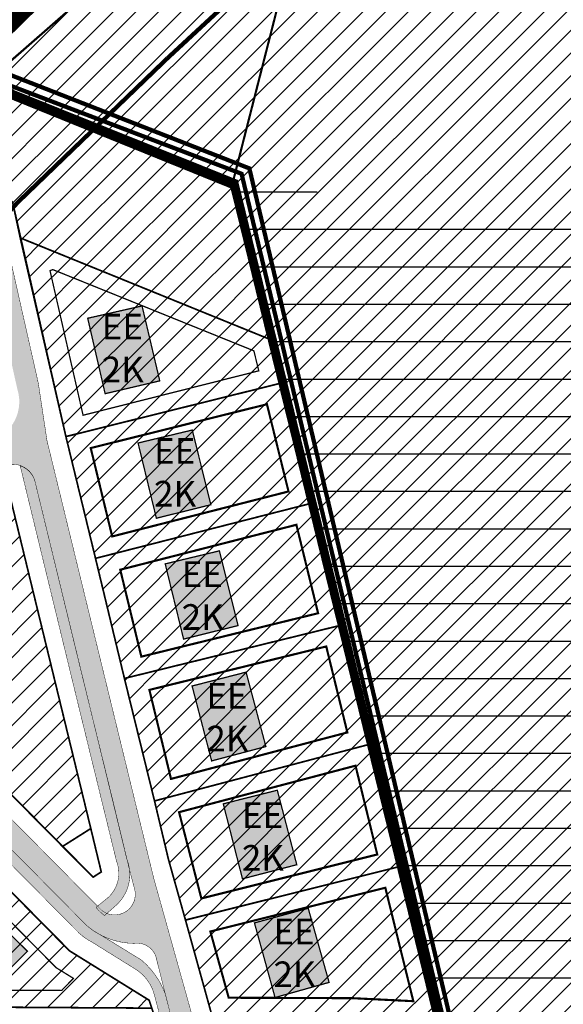
# Model space of a CAD drawing. Extents: x 550986 to 554937, y 6579999 to 6585154.
# Drawn here: x 552416 to 552543, y 6581534 to 6581764 of the extents above; entities that cross this region are included whole.
import ezdxf

# ---------------------------------------------------------------- set-up
doc = ezdxf.new("R2010")
doc.units = 0
doc.header["$MEASUREMENT"] = 0
for name, pattern in [('DASHDOT', [25.4, 12.7, -6.35, 0, -6.35]), ('DASHED', [0.75, 0.5, -0.25]), ('vana teeprojekt$0$CENTER', [2, 1.25, -0.25, 0.25, -0.25])]:
    doc.linetypes.add(name, pattern=pattern)
doc.layers.add('Dp.ala', color=7, linetype='DASHDOT', lineweight=0, true_color=0x0d0d0d)
for name, color, linetype in [('MAARDLA', 7, 'Continuous'), ('OPT-hoonest_õigus', 7, 'Continuous'), ('OPT-tee kontuurjoon', 7, 'Continuous'), ('OPT_mood-piir', 1, 'Continuous'), ('PIIR', 240, 'Continuous'), ('PLAN.HOONESTUSALA', 250, 'Continuous'), ('TEE', 7, 'Continuous')]:
    doc.layers.add(name, color=color, linetype=linetype)
for name, color, linetype, lineweight in [('OPT-kergliiklus-plan', 41, 'Continuous', 0), ('OPT-plan.krunt', 24, 'Continuous', 0), ('OPT-teekaitse', 250, 'Continuous', 0)]:
    doc.layers.add(name, color=color, linetype=linetype, lineweight=lineweight)
doc.styles.add('kalmuvälja_DP$0$Standard', font='txt')
doc.linetypes.add('kalmuvälja_DP$0$+_LINE', pattern='A,0.5,-0.2,["+",kalmuvälja_DP$0$Standard,S=0.1,R=0,X=-0.1,Y=-0.05],-0.2', length=0.9)
picture_1 = doc.add_image_def('image1.jpg', size_in_pixel=(1462, 868))
picture_2 = doc.add_image_def('image2.jpg', size_in_pixel=(956, 824))
pattern_1 = [(45, (0, 0), (-2.651650429449553, 2.651650429449553), [])]

# ---------------------------------------------------------------- blocks, each defined once
blk = doc.blocks.new('1pere')
at = {"layer": 'OPT-kergliiklus-plan', "true_color": 0xffd966}
h = blk.add_hatch(color=41, dxfattribs=at)
h.dxf.hatch_style = 1
h.paths.add_polyline_path([(545821.4094968778, 6583170.534514936), (545810.8287089434, 6583185.21851987), (545800.2119096596, 6583177.51068286), (545810.8060638431, 6583162.958573147)])
at = {"layer": 'PLAN.HOONESTUSALA', "color": 251, "true_color": 0x636466, "const_width": 0.3}
blk.add_lwpolyline([(545821.4094968778, 6583170.534514936), (545810.8287089434, 6583185.21851987), (545800.2119096596, 6583177.51068286), (545810.8060638431, 6583162.958573147), (545821.4094968778, 6583170.534514936)], dxfattribs=at)

msp = doc.modelspace()

# ---------------------------------------------------------------- hatches: boundary and pattern name
at = {"ltscale": 0.5, "true_color": 0x669b5f}
h = msp.add_hatch(dxfattribs=at)
h.set_pattern_fill('ANSI31', color=85, scale=30)
h.set_pattern_definition(pattern_1)
h.paths.add_polyline_path([(552035.5236819081, 6581976.793292178), (552059.6532255933, 6582011.26967195), (552398.1174418367, 6582013.940541658), (552298.4404706602, 6581931.526596922), (552375.5082612603, 6581856.716379489), (552436.3400000036, 6581796.829999998), (552428.5759028136, 6581789.615188055), (552225.3374693906, 6581830.607979125), (552185.0098719758, 6581834.929792958), (552181.7114315848, 6581837.135995), (552126.6428080272, 6581884.394277574)])
edge = h.paths.add_edge_path()
edge.add_line((552428.5759028136, 6581789.615188055), (552225.3374693906, 6581830.607979125))
edge.add_line((552225.3374693906, 6581830.607979125), (552185.0098719758, 6581834.929792958))
edge.add_line((552185.0098719758, 6581834.929792958), (552181.0626187724, 6581827.561522006))
edge.add_line((552181.0626187724, 6581827.561522006), (552176.920270182, 6581829.955140254))
edge.add_line((552176.920270182, 6581829.955140254), (552181.7114315848, 6581837.135995))
edge.add_line((552181.7114315848, 6581837.135995), (552126.6428080272, 6581884.394277574))
edge.add_line((552126.6428080272, 6581884.394277574), (552035.5236819081, 6581976.793292178))
edge.add_line((552035.5236819081, 6581976.793292178), (551925.0963719599, 6581810.705807709))
edge.add_line((551925.0963719599, 6581810.705807709), (552019.4851973788, 6581753.360735811))
edge.add_line((552019.4851973788, 6581753.360735811), (552085.3338803377, 6581705.18031367))
edge.add_line((552085.3338803377, 6581705.18031367), (552166.2497757385, 6581641.786191893))
edge.add_line((552166.2497757385, 6581641.786191893), (552194.0392094975, 6581615.055581278))
edge.add_line((552194.0392094975, 6581615.055581278), (552221.7400000021, 6581580.420000003))
edge.add_line((552221.7400000021, 6581580.420000003), (552259.2100000009, 6581610.34))
edge.add_line((552259.2100000009, 6581610.34), (552316.7700000033, 6581679.530000001))
edge.add_line((552316.7700000033, 6581679.530000001), (552378.9600000009, 6581743.739999999))
edge.add_line((552378.9600000009, 6581743.739999999), (552428.5900000036, 6581789.66))
h = msp.add_hatch(dxfattribs=at)
h.set_pattern_fill('ANSI31', color=85, scale=30)
h.set_pattern_definition(pattern_1)
h.paths.add_polyline_path([(552474.1199999973, 6581816.170000003), (552493.6000000015, 6581843.289999999), (552549.4900000021, 6581943.489999999), (552559.8900000006, 6581945.699999999), (552667.9099999964, 6581888.68), (552648.549999997, 6581715.489999999), (552825.0900000036, 6581607.32), (552974.3500000015, 6581460.190000001), (552768.4099999964, 6581218.379999999), (552710.4299999997, 6581247.760000002), (552690.700000003, 6581260.039999999), (552667.1000000015, 6581269.969999999), (552669.5200000033, 6581291.170000003), (552672.4299999997, 6581317.36), (552675.2299999967, 6581342.739999999), (552678.950000003, 6581376.510000002), (552657.9699999988, 6581413.690000001), (552644.7800000012, 6581436.890000001), (552635.25, 6581453.940000001), (552603.049999997, 6581457.199999999), (552573.0229171246, 6581460.316531737), (552529.2700000033, 6581464.61), (552515.0200000033, 6581522.66), (552465.4799999967, 6581724.77), (552479.5799999982, 6581779.989999999), (552448, 6581786.449999999), (552461.3500000015, 6581800.940000001)])
h.paths.add_polyline_path([(552448, 6581786.449999999), (552479.5799999982, 6581779.989999999), (552465.4799999967, 6581724.77), (552407.0799999982, 6581748.449999999), (552437.6400000006, 6581775.120000001)])
at = {"ltscale": 0.5}
h = msp.add_hatch(dxfattribs=at)
h.set_pattern_fill('ANSI31', color=3, scale=30)
h.set_pattern_definition(pattern_1)
h.paths.add_polyline_path([(552416.0861605303, 6581712.9988242), (552445.118440018, 6581701.206128851), (552474.1458323613, 6581689.415712981), (552465.4799999967, 6581724.77), (552407.0799999982, 6581748.449999999), (552396.8586754458, 6581737.254407841), (552414.179495867, 6581721.889243872)])
at = {"ltscale": 0.5, "true_color": 0xf8d731}
h = msp.add_hatch(dxfattribs=at)
h.set_pattern_fill('ANSI31', color=40, scale=30)
h.set_pattern_definition(pattern_1)
h.paths.add_polyline_path([(552426.7644329012, 6581666.549114086), (552476.7112716744, 6581678.957209778), (552474.1487585412, 6581689.414348141), (552416.083542594, 6581712.999887581)])
h.paths.add_polyline_path([(552433.685264785, 6581638.078879891), (552483.5860802354, 6581650.807131344), (552476.7112716744, 6581678.957209778), (552426.7644329012, 6581666.549114086)], flags=17)
h.paths.add_polyline_path([(552433.685264785, 6581638.078879891), (552483.5860802354, 6581650.807131344), (552476.7112716744, 6581678.957209778), (552426.7644329012, 6581666.549114086)], flags=17)
h.paths.add_polyline_path([(552440.4468634984, 6581610.016996223), (552490.5762680934, 6581622.321433704), (552483.5860802354, 6581650.807131344), (552433.685264785, 6581638.078879891)], flags=17)
h.paths.add_polyline_path([(552440.4468634984, 6581610.016996223), (552490.5762680934, 6581622.321433704), (552483.5860802354, 6581650.807131344), (552433.685264785, 6581638.078879891)], flags=17)
h.paths.add_polyline_path([(552447.4860189323, 6581581.370456385), (552497.4072227812, 6581594.518709546), (552490.5762680934, 6581622.321433704), (552440.4468634984, 6581610.016996223)], flags=17)
h.paths.add_polyline_path([(552454.7253795884, 6581553.525238045), (552504.4119732061, 6581565.937922804), (552497.4072227812, 6581594.518709546), (552447.4860189323, 6581581.370456385), (552450.7429161544, 6581567.723598003)], flags=17)
h.paths.add_polyline_path([(552447.4860189323, 6581581.370456385), (552497.4072227812, 6581594.518709546), (552490.5762680934, 6581622.321433704), (552440.4468634984, 6581610.016996223)], flags=17)
h.paths.add_polyline_path([(552454.7253795884, 6581553.525238045), (552504.4119732061, 6581565.937922804), (552497.4072227812, 6581594.518709546), (552447.4860189323, 6581581.370456385), (552450.7429161544, 6581567.723598003)], flags=17)
h.paths.add_polyline_path([(552453.2243213464, 6581578.745399069), (552458.4418710642, 6581558.571108838), (552499.579135666, 6581568.853042738), (552494.4908698244, 6581589.614187974)], flags=0)
h.paths.add_polyline_path([(552460.8655987167, 6581531.381593355), (552495.3140636958, 6581531.24984217), (552513.1924698459, 6581530.266091604), (552505.6558684825, 6581560.755586999), (552504.4072617112, 6581565.936745203), (552454.7253795884, 6581553.525238045)])
h = msp.add_hatch(dxfattribs=at)
h.set_pattern_fill('ANSI31', color=40, scale=30)
h.set_pattern_definition(pattern_1)
h.paths.add_polyline_path([(552433.685264785, 6581638.078879891), (552483.5860802354, 6581650.807131344), (552476.7112716744, 6581678.957209778), (552426.7644329012, 6581666.549114086)])
at = {"ltscale": 0.5}
h = msp.add_hatch(dxfattribs=at)
h.set_pattern_fill('ANSI31', color=3, scale=30)
h.set_pattern_definition(pattern_1)
h.paths.add_polyline_path([(552432.5867192075, 6581574.920195821), (552418.3642615648, 6581633.315899703), (552413.0792534268, 6581655.076218527), (552378.3120201193, 6581618.905276367), (552425.9864165102, 6581570.742754079)])
at = {"ltscale": 0.5, "true_color": 0xf8d731}
h = msp.add_hatch(dxfattribs=at)
h.set_pattern_fill('ANSI31', color=40, scale=30)
h.set_pattern_definition(pattern_1)
h.paths.add_polyline_path([(552440.4468634984, 6581610.016996223), (552490.5762680934, 6581622.321433704), (552483.5860802354, 6581650.807131344), (552433.685264785, 6581638.078879891)])
h = msp.add_hatch(dxfattribs=at)
h.set_pattern_fill('ANSI31', color=40, scale=30)
h.set_pattern_definition(pattern_1)
h.paths.add_polyline_path([(552447.4860189323, 6581581.370456385), (552497.4072227812, 6581594.518709546), (552490.5762680934, 6581622.321433704), (552440.4468634984, 6581610.016996223)])
h = msp.add_hatch(dxfattribs=at)
h.set_pattern_fill('ANSI31', color=40, scale=30)
h.set_pattern_definition(pattern_1)
h.paths.add_polyline_path([(552349.9153250483, 6581549.230091074), (552386.799119843, 6581587.568426404), (552367.1446738614, 6581607.443212136), (552329.5444446736, 6581568.531189699)])
h.paths.add_polyline_path([(552321.4678968176, 6581576.228849761), (552312.487785864, 6581567.223129158), (552313.5, 6581566.149999999), (552313.8200000003, 6581553.379999999), (552359.8094639076, 6581511.215751877), (552373.8905521318, 6581526.163758024), (552369.8993935885, 6581529.997176332), (552349.9153250483, 6581549.230091074), (552329.6555677133, 6581568.624823737)])
h.paths.add_polyline_path([(552369.8147186368, 6581530.078668553), (552407.2161036212, 6581566.952997415), (552386.8059784225, 6581587.575555457), (552349.9153250483, 6581549.230091074)])
h.paths.add_polyline_path([(552382.0768365014, 6581518.327985096), (552408.8186728201, 6581533.16183839), (552446.8464725999, 6581532.932119495), (552446.2303290525, 6581534.780868679), (552427.6281616106, 6581546.314593567), (552407.2117926942, 6581566.94872818), (552369.8147186368, 6581530.078668553), (552373.8905521318, 6581526.163758024)])
h = msp.add_hatch(dxfattribs=at)
h.set_pattern_fill('ANSI31', color=40, scale=30)
h.set_pattern_definition(pattern_1)
h.paths.add_polyline_path([(552454.7253795884, 6581553.525238045), (552504.4119732061, 6581565.937922804), (552497.4072227812, 6581594.518709546), (552447.4860189323, 6581581.370456385), (552450.7429161544, 6581567.723598003)])
at = {"layer": 'MAARDLA'}
h = msp.add_hatch(dxfattribs=at)
h.set_pattern_fill('ANSI31', color=34, scale=70, angle=135)
h.set_pattern_definition([(180, (0, 0), (-8.881784197001252e-16, -8.75), [])])
h.paths.add_polyline_path([(552465.4799999967, 6581724.77), (552648.549999997, 6581715.489999999), (552825.0900000036, 6581607.32), (552937.9357360641, 6581496.230537125), (553049.8678844539, 6581527.763562113), (553049.7147602908, 6581385.900725035), (552974.3500000015, 6581460.190000001), (552871.379999999, 6581339.285), (552677.0514696212, 6581359.61539912), (552678.950000003, 6581376.510000002), (552635.25, 6581453.940000001), (552529.2700000033, 6581464.61)])
at = {"layer": 'OPT-tee kontuurjoon', "ltscale": 0.5, "true_color": 0x939598}
h = msp.add_hatch(color=252, dxfattribs=at)
h.dxf.hatch_style = 1
edge = h.paths.add_edge_path(flags=16)
edge.add_line((552442.8584444732, 6581560.629665285), (552441.6236112523, 6581565.321626544))
edge.add_line((552441.6236112523, 6581565.321626544), (552437.7624760603, 6581581.337932679))
edge.add_line((552437.7624760603, 6581581.337932679), (552430.077791359, 6581612.66075044))
edge.add_line((552430.077791359, 6581612.66075044), (552419.5024311375, 6581656.189765929))
edge.add_arc((552414.4056754424, 6581654.770451262), 5.290687359954121, 15.56114498022864, 130.8649540972644)
edge.add_line((552410.9440931873, 6581658.771553739), (552375.3507176131, 6581621.894095439))
edge.add_arc((552377.9215448762, 6581619.018621811), 3.857136425657114, 131.7984177451627, 234.3749854007642)
edge.add_line((552375.6748481363, 6581615.883361829), (552435.1152424569, 6581555.805263277))
edge.add_arc((552438.1588623092, 6581559.546380351), 4.822818550155436, 230.8696079833589, 372.9803318102589)
edge = h.paths.add_edge_path()
edge.add_line((552457.8973696877, 6581525.455881396), (552453.51903313, 6581541.066766874))
edge.add_line((552453.51903313, 6581541.066766874), (552447.2950379539, 6581563.319127373))
edge.add_line((552447.2950379539, 6581563.319127373), (552435.712849112, 6581610.787596211))
edge.add_line((552435.712849112, 6581610.787596211), (552422.33519771, 6581665.630800279))
edge.add_line((552422.33519771, 6581665.630800279), (552420.3039857347, 6581679.063494463))
edge.add_line((552420.3039857347, 6581679.063494463), (552412.4877487823, 6581713.759559888))
edge.add_arc((552396.0582285477, 6581710.764146586), 16.70034837933023, 10.33261921337679, 45.29926244674237)
edge.add_line((552407.8053179389, 6581722.634594211), (552394.5591598366, 6581734.754652809))
edge.add_arc((552396.887966251, 6581738.078442712), 4.058437955016601, 151.6213096507042, 234.9830733468923, ccw=False)
edge.add_line((552393.3172494215, 6581740.007406155), (552385.4341092283, 6581731.843888275))
edge.add_arc((552387.8820742618, 6581726.643218511), 5.747999548094774, 64.41291484879548, 115.20645422617841, ccw=False)
edge.add_line((552390.3645344398, 6581731.82751116), (552403.8088590791, 6581719.47365649))
edge.add_arc((552394.2489903964, 6581709.765869777), 13.62469126595921, 11.539166437539222, 45.439851770738414, ccw=False)
edge.add_line((552407.598302006, 6581712.491322334), (552415.4245081142, 6581677.577650996))
edge.add_arc((552406.1633402631, 6581674.700431233), 9.697815399870548, -33.30212214726771, 17.258749661176296, ccw=False)
edge.add_line((552414.2686485539, 6581669.375809082), (552364.4761548231, 6581617.856773642))
edge.add_line((552364.4761548231, 6581617.856773642), (552344.8216183258, 6581597.427537931))
edge.add_line((552344.8216183258, 6581597.427537931), (552337.4309270494, 6581589.818747864))
edge.add_arc((552334.9741470106, 6581594.859186747), 5.607298127640708, 258.5103032512091, 295.9852481525758, ccw=False)
edge.add_arc((552331.1203054746, 6581581.715252066), 8.123912736759447, 70.3121222391446, 217.4173092837972)
edge.add_arc((552322.7070156529, 6581575.787259798), 2.197552841003995, -27.189474420480224, 26.82767258184009, ccw=False)
edge.add_line((552324.6617396293, 6581574.783122028), (552323.8850308253, 6581573.98401724))
edge.add_line((552323.8850308253, 6581573.98401724), (552326.830024, 6581571.276165428))
edge.add_line((552326.830024, 6581571.276165428), (552328.0498801784, 6581572.577978777))
edge.add_arc((552330.4376397809, 6581570.505673273), 3.161620790395694, 81.97689946863329, 139.0457121730059, ccw=False)
edge.add_arc((552330.7499752044, 6581582.19122964), 8.555853545646405, 270.8634981343524, 354.0684275124217)
edge.add_arc((552344.2291702862, 6581582.434111885), 5.095359313975185, 148.9281350356064, 192.7790194854272, ccw=False)
edge.add_line((552339.8648899441, 6581585.063892035), (552365.8431748186, 6581612.067822717))
edge.add_arc((552369.1325111686, 6581609.053000693), 4.461937410998079, 47.95715364585061, 137.4933672963258, ccw=False)
edge.add_line((552372.1206088563, 6581612.366632789), (552431.5943175748, 6581552.276157946))
edge.add_arc((552442.8292159123, 6581565.196956668), 17.12220722516585, 228.9923746705431, 269.5323530892252)
edge.add_arc((552443.3838607437, 6581543.423140551), 4.703717141551492, 21.00956925066231, 98.48941684110372, ccw=False)
edge.add_line((552447.7748774075, 6581545.109535407), (552453.081, 6581524.071))
edge.add_line((552453.081, 6581524.071), (552457.8973696877, 6581525.455881396))
at = {"layer": 'OPT-tee kontuurjoon', "linetype": 'DASHED', "ltscale": 0.5, "true_color": 0xc6ab9f}
h = msp.add_hatch(color=253, dxfattribs=at)
h.dxf.hatch_style = 1
edge = h.paths.add_edge_path()
edge.add_arc((552432.0232759541, 6581564.167326262), 9.683906261446332, 311.9404120098581, 382.033406351393)
edge.add_line((552440.9999208556, 6581567.800215855), (552431.578956311, 6581606.592285939))
edge.add_line((552431.578956311, 6581606.592285939), (552419.5024311375, 6581656.189765929))
edge.add_arc((552414.2778424753, 6581654.554270589), 5.474593290586773, 17.38210855500165, 70.85150694875374)
edge.add_line((552416.073605164, 6581659.725963548), (552428.9136998308, 6581606.893324149))
edge.add_line((552428.9136998308, 6581606.893324149), (552438.6009961064, 6581567.270124292))
edge.add_arc((552431.4558756711, 6581564.454226602), 7.679975640320644, -46.00608226569432, 21.50943947919609, ccw=False)
edge.add_line((552436.7902485471, 6581558.929148153), (552433.8029977677, 6581556.47698506))
edge.add_arc((552442.9592856908, 6581564.054891762), 11.88538087420048, 219.6117619509749, 232.8867806289869)
edge.add_line((552435.7877420555, 6581554.576957366), (552438.4955860657, 6581556.964046294))
h = msp.add_hatch(color=253, dxfattribs=at)
h.dxf.hatch_style = 1
edge = h.paths.add_edge_path()
edge.add_line((552367.6217932133, 6581613.316295278), (552428.9731296967, 6581551.347926367))
edge.add_arc((552439.0870727202, 6581560.479089761), 13.62607751378869, 222.076646248122, 243.31194446077)
edge.add_line((552432.9671550879, 6581548.304665891), (552443.1468865478, 6581541.967041248))
edge.add_arc((552437.6983942529, 6581533.484269604), 10.0818392695891, 13.38299532579839, 57.287328236734595, ccw=False)
edge.add_line((552447.5064572984, 6581535.81780391), (552450.6410530877, 6581523.930301544))
edge.add_line((552450.6410530877, 6581523.930301544), (552453.0504309563, 6581524.192204872))
edge.add_line((552453.0504309563, 6581524.192204872), (552450.024912766, 6581536.211287532))
edge.add_arc((552432.0510847803, 6581529.528670504), 19.17591882558994, 20.39498798463024, 49.67454136458176)
edge.add_line((552444.4603702341, 6581544.148024024), (552435.1478091108, 6581549.877665383))
edge.add_arc((552442.5093486317, 6581564.61575682), 16.47433165040481, 228.5055321159884, 243.4582984436247, ccw=False)
edge.add_line((552431.5943175815, 6581552.276157941), (552372.1206088552, 6581612.366632789))
edge.add_arc((552369.0223820065, 6581608.820371947), 4.709031276813261, 48.85758215916032, 107.3030739433248)

# ---------------------------------------------------------------- linework, layer by layer
at = {"layer": 'Dp.ala', "color": 5, "linetype": 'DASHED', "ltscale": 7, "const_width": 1}
for points in [[(552273.9759726123, 6581607.137672939), (552273.9759726123, 6581607.137672939), (552273.9759726123, 6581607.137672939), (552405.5384250288, 6581754.316486699), (552469.6679702499, 6581729.250428787), (552469.6679702499, 6581729.250428787), (552532.0458618354, 6581465.337640023), (552532.0458618354, 6581465.337640023), (552637.2408119345, 6581455.13048936), (552681.8504018948, 6581375.54933776), (552669.9389278175, 6581263.760906154), (552310.3584431389, 6581288.998879545), (552096.8913587807, 6581446.807567392), (552253.3913546362, 6581539.202052015), (552235.1069557111, 6581558.936315958), (552273.9759726123, 6581607.137672939)], [(552274.1711635641, 6581604.478109536), (552274.1711635641, 6581604.478109536), (552274.1711635641, 6581604.478109536), (552405.7336159806, 6581751.656923295), (552467.8457420645, 6581727.990740579), (552467.8457420645, 6581727.990740579), (552531.0889961304, 6581463.054801187), (552531.0889961304, 6581463.054801187), (552489.6389671237, 6581453.754746086), (552458.069924581, 6581418.819794544), (552311.0355192189, 6581551.375632773), (552309.7309890427, 6581566.019738883), (552274.1711635641, 6581604.478109536)]]:
    msp.add_lwpolyline(points, dxfattribs=at)
at = {"layer": 'Dp.ala', "color": 158, "ltscale": 0.23, "true_color": 0x002a38, "const_width": 2, "flags": 128}
msp.add_lwpolyline([(552406.9027831262, 6581749.572822172), (552327.3469479328, 6581662.642227213), (552296.6468671402, 6581627.32410569), (552276.9417805795, 6581603.818829164), (552312.2909865021, 6581565.969239055), (552312.7726752067, 6581552.084787612), (552369.5362360816, 6581501.155316943), (552408.4182378765, 6581523.813263894), (552515.9202509345, 6581521.945269834), (552466.1329782624, 6581725.805843382), (552406.9027831262, 6581749.572822172)], dxfattribs=at)
at = {"layer": 'OPT-hoonest_õigus', "color": 0, "linetype": 'vana teeprojekt$0$CENTER', "ltscale": 5}
for points, const_width in [([(552430.7797163465, 6581671.540954609), (552471.8650866036, 6581681.923289915), (552471.8650866036, 6581681.923289915), (552471.8650866036, 6581681.923289915), (552470.7201024165, 6581686.599846495), (552423.6998930123, 6581705.588808905), (552423.0491705043, 6581705.329206418)], 0.3), ([(552432.5688860426, 6581663.869508239), (552437.5866699391, 6581643.202087381), (552478.8246930318, 6581653.720711629), (552478.8246930318, 6581653.720711629), (552478.8246930318, 6581653.720711629), (552473.7782341058, 6581674.106983659)], 0.5), ([(552439.4735692387, 6581635.427236428), (552444.4032067341, 6581615.106827146), (552485.7382892476, 6581625.25266755), (552485.7382892476, 6581625.25266755), (552485.7382892476, 6581625.25266755), (552480.6633464788, 6581645.933554557)], 0.5), ([(552446.2892704621, 6581607.332302769), (552451.3379045853, 6581586.521378682), (552492.5840801111, 6581597.384801754), (552492.5840801111, 6581597.384801754), (552492.5840801111, 6581597.384801754), (552487.6459687673, 6581617.483448843)], 0.5), ([(552453.2243213464, 6581578.745399069), (552458.4418710642, 6581558.571108838), (552499.579135666, 6581568.853042738), (552499.579135666, 6581568.853042738), (552499.579135666, 6581568.853042738), (552494.4908698244, 6581589.614187974)], 0.5), ([(552460.544368041, 6581550.850512426), (552464.8319947561, 6581535.36645278), (552493.8013836853, 6581535.260644522), (552508.0113660668, 6581534.557230126), (552508.0113660668, 6581534.557230126), (552508.0113660668, 6581534.557230126), (552501.4636650457, 6581561.077967049)], 0.5), ([(552375.6315475727, 6581530.044327743), (552382.7152341544, 6581523.256294002), (552407.7051522919, 6581537.118348015), (552407.7051522919, 6581537.118348015), (552425.7639244524, 6581537.059548245), (552428.5169718134, 6581539.894290514), (552424.4786107583, 6581542.38885885), (552424.4786107583, 6581542.38885885), (552424.4786107583, 6581542.38885885), (552406.4725210599, 6581560.587038964)], 0.3)]:
    msp.add_lwpolyline(points, close=True, dxfattribs=dict(at, const_width=const_width))
at = {"layer": 'OPT-plan.krunt', "color": 1, "const_width": 0.4}
for points in [[(552396.8586754458, 6581737.254407841), (552414.2923500482, 6581721.363025994), (552416.0861605303, 6581712.9988242), (552416.0861605303, 6581712.9988242), (552416.0861605303, 6581712.9988242), (552416.0861605303, 6581712.9988242), (552474.1507195056, 6581689.413433501), (552465.4799999967, 6581724.77), (552407.0799999982, 6581748.449999999), (552396.8586754458, 6581737.254407841), (552396.8586754458, 6581737.254407841), (552396.8586754458, 6581737.254407841), (552396.8586754458, 6581737.254407841), (552396.8586754458, 6581737.254407841), (552396.8586754458, 6581737.254407841)], [(552460.8655987167, 6581531.381593355), (552454.7253795884, 6581553.525238045), (552450.7429161544, 6581567.723598003), (552447.4860189323, 6581581.370456385), (552440.4468634984, 6581610.016996223), (552433.685264785, 6581638.078879891), (552426.7644329012, 6581666.549114086), (552414.2923500482, 6581721.363025994), (552396.8586754458, 6581737.254407841), (552388.8081050045, 6581728.495618795), (552401.8026272136, 6581716.588859362), (552403.7348783822, 6581713.795148942), (552412.0133443812, 6581677.188590213), (552395.7594860906, 6581660.313570772), (552368.2504955824, 6581631.605009377), (552358.7238196974, 6581621.664929424), (552339.8503946401, 6581602.363429838), (552317.8671090706, 6581579.57296118)], [(552426.7644329012, 6581666.549114086), (552476.7112716744, 6581678.957209778), (552474.1487585412, 6581689.414348141), (552474.1487585412, 6581689.414348141), (552416.083542594, 6581712.999887581), (552416.083542594, 6581712.999887581), (552416.083542594, 6581712.999887581), (552416.083542594, 6581712.999887581), (552416.083542594, 6581712.999887581), (552416.083542594, 6581712.999887581), (552416.083542594, 6581712.999887581), (552416.083542594, 6581712.999887581), (552426.7644329012, 6581666.549114086)], [(552433.685264785, 6581638.078879891), (552483.5860802354, 6581650.807131344), (552476.7112716744, 6581678.957209778), (552426.7644329012, 6581666.549114086), (552433.685264785, 6581638.078879891)], [(552433.685264785, 6581638.078879891), (552483.5860802354, 6581650.807131344), (552476.7112716744, 6581678.957209778), (552426.7644329012, 6581666.549114086), (552433.685264785, 6581638.078879891)], [(552432.5867192075, 6581574.920195821), (552418.3642615648, 6581633.315899703), (552413.0792534268, 6581655.076218527), (552413.0792534268, 6581655.076218527), (552413.0792534268, 6581655.076218527), (552378.3120201193, 6581618.905276367), (552425.9864165102, 6581570.742754079), (552432.5867192075, 6581574.920195821)], [(552440.4468634984, 6581610.016996223), (552490.5762680934, 6581622.321433704), (552483.5860802354, 6581650.807131344), (552433.685264785, 6581638.078879891), (552440.4468634984, 6581610.016996223)], [(552440.4468634984, 6581610.016996223), (552490.5762680934, 6581622.321433704), (552483.5860802354, 6581650.807131344), (552433.685264785, 6581638.078879891), (552440.4468634984, 6581610.016996223)], [(552447.4860189323, 6581581.370456385), (552497.4072227812, 6581594.518709546), (552490.5762680934, 6581622.321433704), (552440.4468634984, 6581610.016996223), (552447.4860189323, 6581581.370456385)], [(552447.4860189323, 6581581.370456385), (552497.4072227812, 6581594.518709546), (552490.5762680934, 6581622.321433704), (552440.4468634984, 6581610.016996223), (552447.4860189323, 6581581.370456385)], [(552317.8671090706, 6581579.57296118), (552309.2593797778, 6581570.64582065), (552312.4877858642, 6581567.223129158), (552321.4678968177, 6581576.228849761), (552329.6555677132, 6581568.624823737), (552367.1446738614, 6581607.443212136), (552427.6281616106, 6581546.314593567), (552446.2303290525, 6581534.780868679), (552449.8200000003, 6581524.010000002)], [(552454.7253795884, 6581553.525238045), (552504.4119732061, 6581565.937922804), (552497.4072227812, 6581594.518709546), (552447.4860189323, 6581581.370456385), (552450.7429161544, 6581567.723598003), (552454.7253795884, 6581553.525238045)], [(552454.7253795884, 6581553.525238045), (552504.4119732061, 6581565.937922804), (552497.4072227812, 6581594.518709546), (552447.4860189323, 6581581.370456385), (552450.7429161544, 6581567.723598003), (552454.7253795884, 6581553.525238045)], [(552382.0768365014, 6581518.327985096), (552408.8186728201, 6581533.16183839), (552446.8464725999, 6581532.932119495), (552446.2303290525, 6581534.780868679), (552427.6281616106, 6581546.314593567), (552407.2117926942, 6581566.94872818), (552369.8147186368, 6581530.078668553), (552373.8905521318, 6581526.163758024), (552382.0768365014, 6581518.327985096)], [(552460.8655987167, 6581531.381593355), (552495.3140636958, 6581531.24984217), (552513.1924698459, 6581530.266091604), (552505.6558684825, 6581560.755586999), (552504.4072617112, 6581565.936745203), (552454.7253795884, 6581553.525238045), (552454.7253795884, 6581553.525238045), (552460.8655987167, 6581531.381593355)]]:
    msp.add_lwpolyline(points, dxfattribs=at)
at = {"layer": 'OPT-tee kontuurjoon', "color": 251, "ltscale": 0.5, "const_width": 0.1, "flags": 128}
for points in [[(552457.8973696877, 6581525.455881396), (552453.51903313, 6581541.066766874), (552447.2950379539, 6581563.319127373), (552435.712849112, 6581610.787596211), (552422.33519771, 6581665.630800279), (552420.3039857347, 6581679.063494463), (552412.4877487823, 6581713.759559888, 0.1537657300898947)], [(552442.8584444732, 6581560.629665285), (552441.6236112523, 6581565.321626544), (552437.7624760603, 6581581.337932679), (552430.077791359, 6581612.66075044), (552419.5024311375, 6581656.189765929, 0.5503446478698909), (552410.9440931873, 6581658.771553739), (552375.3507176131, 6581621.894095439, 0.4800673478308571), (552375.6748481363, 6581615.883361829), (552435.1152424569, 6581555.805263277, 0.7140222502030503), (552442.8584444732, 6581560.629665285)], [(552438.4955860655, 6581556.964046294, 0.3157449487303188), (552440.9999208556, 6581567.800215855), (552431.578956311, 6581606.592285939), (552419.5024311375, 6581656.189765929, 0.2376314864372165), (552416.073605164, 6581659.725963548), (552428.9136998308, 6581606.893324149), (552438.6009961064, 6581567.270124292, -0.3034206436428712), (552436.7902485471, 6581558.929148153), (552433.8029977677, 6581556.47698506, 0.05798806241092794), (552435.7877420555, 6581554.576957366), (552438.4955860657, 6581556.964046294)], [(552367.6217932133, 6581613.316295278), (552428.9731296967, 6581551.347926367, 0.09292254036544148), (552432.9671550879, 6581548.304665891), (552443.1468865478, 6581541.967041248, -0.1939471459192268), (552447.5064572984, 6581535.81780391), (552450.6410530877, 6581523.930301544), (552453.0504309563, 6581524.192204872), (552450.024912766, 6581536.211287532, 0.1284557835794241), (552444.4603702341, 6581544.148024024), (552435.1478091108, 6581549.877665383, -0.06533648445704518), (552431.5943175815, 6581552.276157941), (552372.1206088552, 6581612.366632789, 0.260692463564668), (552367.6217932133, 6581613.316295278)], [(552372.1206088563, 6581612.366632789), (552431.5943175748, 6581552.276157946), (552431.5943175748, 6581552.276157946, 0.1787573492088685), (552442.6894663796, 6581548.075319762, -0.3515664193419343), (552447.7748774075, 6581545.109535407), (552453.081, 6581524.071)]]:
    msp.add_lwpolyline(points, format="xyb", dxfattribs=at)
at = {"layer": 'OPT-teekaitse', "color": 244, "linetype": 'kalmuvälja_DP$0$+_LINE', "ltscale": 20, "true_color": 0x991b1e, "const_width": 1}
msp.add_lwpolyline([(552270.129372956, 6581557.506315474), (552306.5187941416, 6581598.645482471), (552345.32827381, 6581642.965753696), (552384.7078890837, 6581687.891148913), (552415.5668244539, 6581721.367848658), (552450.5084140928, 6581755.005838167, 0.1048407374923148), (552532.7407846279, 6581861.548533612), (552603.4396402076, 6581983.203202378, 0.04573610707596455), (552621.9605618282, 6582040.340053723)], format="xyb", dxfattribs=at)
at = {"layer": 'OPT_mood-piir', "ltscale": 0.5, "const_width": 0.4, "flags": 128}
msp.add_lwpolyline([(552433.1398051173, 6581563.559867369), (552435.0304391808, 6581564.778806523), (552432.5867192075, 6581574.920195821), (552425.9864165102, 6581570.742754079), (552433.1398051173, 6581563.559867369)], dxfattribs=at)
at = {"layer": 'PIIR', "color": 36, "lineweight": 0, "ltscale": 0.5, "const_width": 0.5, "flags": 128}
for points in [[(552690.700000003, 6581260.039999999), (552667.1000000015, 6581269.969999999), (552669.5200000033, 6581291.170000003), (552672.4299999997, 6581317.36), (552675.2299999967, 6581342.739999999), (552678.950000003, 6581376.510000002), (552657.9699999988, 6581413.690000001), (552644.7800000012, 6581436.890000001), (552635.25, 6581453.940000001), (552603.049999997, 6581457.199999999), (552573.0229171246, 6581460.316531737), (552529.2700000033, 6581464.61), (552515.0200000033, 6581522.66), (552465.4799999967, 6581724.77), (552479.5799999982, 6581779.989999999), (552448, 6581786.449999999), (552461.3500000015, 6581800.940000001), (552474.1199999973, 6581816.170000003)], [(552437.6400000006, 6581775.120000001), (552407.0799999982, 6581748.449999999), (552325.3900000006, 6581659.16), (552277.9399999976, 6581603.850000001), (552244.8800000027, 6581565.32), (552243.8999999985, 6581552.449999999), (552221.7400000021, 6581580.420000003), (552259.2100000009, 6581610.34), (552316.7700000033, 6581679.530000001), (552378.9600000009, 6581743.739999999), (552428.5900000036, 6581789.66)]]:
    msp.add_lwpolyline(points, dxfattribs=at)
at = {"layer": 'PIIR', "color": 240, "linetype": 'Continuous', "lineweight": 0, "ltscale": 0.5, "flags": 128}
msp.add_lwpolyline([(552448, 6581786.449999999), (552479.5799999982, 6581779.989999999), (552465.4799999967, 6581724.77), (552407.0799999982, 6581748.449999999), (552437.6400000006, 6581775.120000001), (552448, 6581786.449999999)], dxfattribs=at)
at = {"layer": 'PIIR', "color": 36, "ltscale": 0.5, "const_width": 0.5, "flags": 128}
msp.add_lwpolyline([(552325.3900000006, 6581659.16), (552407.0799999982, 6581748.449999999), (552465.4799999967, 6581724.77), (552515.0200000033, 6581522.66), (552462.7400000021, 6581523.739999999), (552449.8200000003, 6581524.010000002), (552408.3900000006, 6581524.86), (552369.6099999994, 6581502.210000001), (552313.8200000003, 6581553.379999999), (552313.5, 6581566.149999999), (552277.9399999976, 6581603.850000001), (552325.3900000006, 6581659.16)], dxfattribs=at)
at = {"layer": 'TEE', "color": 251, "ltscale": 0.5, "true_color": 0x636466, "const_width": 5, "flags": 128}
msp.add_lwpolyline([(552227.8046639082, 6581558.288799346), (552270.1445916386, 6581606.050431504), (552378.325604932, 6581729.042077741), (552422.7112867407, 6581772.567387757, 0.03900537346458229), (552463.6158322945, 6581813.530603475, 0.0610883657738981), (552493.4828431853, 6581856.848662317), (552539.3503994094, 6581944.026326808), (552570.0747931261, 6582000.530388631, 0.06592211153989172), (552582.1045763335, 6582046.957392196)], format="xyb", dxfattribs=at)

# ---------------------------------------------------------------- block references
at = {"layer": 'OPT-kergliiklus-plan', "color": 251}
for p, rotation in [((3603315.495382957, 12440718.39374926), 157.2329623605237), ((3533244.293395453, 12476652.98259002), 157.9162033197233), ((3526639.868783205, 12479962.80743173), 157.9804379041378), ((3437259.022039594, 12524163.95344408), 158.8454762527439), ((3462855.2264406, 12511646.09325326), 158.5984988183887), ((46212.60032132379, 13167886.67418107), 189.134388647131), ((3351512.034909908, 12564981.95400405), 159.6695073444122)]:
    msp.add_blockref('1pere', p, dxfattribs=dict(at, rotation=rotation))

# ---------------------------------------------------------------- texts
at = {"color": 0, "char_height": 6, "attachment_point": 1}
for insert in [(552435.1394431745, 6581695.248920969), (552447.3720240941, 6581666.19198318), (552453.8345068162, 6581637.365654701), (552459.604832174, 6581608.952358255), (552467.9137493481, 6581581.048476708), (552475.2994619163, 6581553.836423089)]:
    msp.add_mtext_dynamic_manual_height_columns('{\\fArial|b0|i0|c186|p34;EE\\P2K}', width=117.4279600027521, gutter_width=1, heights=[0], dxfattribs=dict(at, insert=insert))

# ---------------------------------------------------------------- referenced raster images: frames only (the image files are external)
at = {"color": 40, "ltscale": 0.5, "true_color": 0xf8d731}
image = msp.add_image(picture_2, insert=(550986.002882494, 6579999.126040678), size_in_units=(3060.795391169344, 2638.175107032992), dxfattribs=at)
image.dxf.flags = 7
at = {"color": 3, "ltscale": 0.5}
image = msp.add_image(picture_1, insert=(551813.5874578896, 6581295.336583615), size_in_units=(1223.888888180168, 726.6317065255716), dxfattribs=at)
image.dxf.flags = 7

doc.saveas('drawing.dxf')
